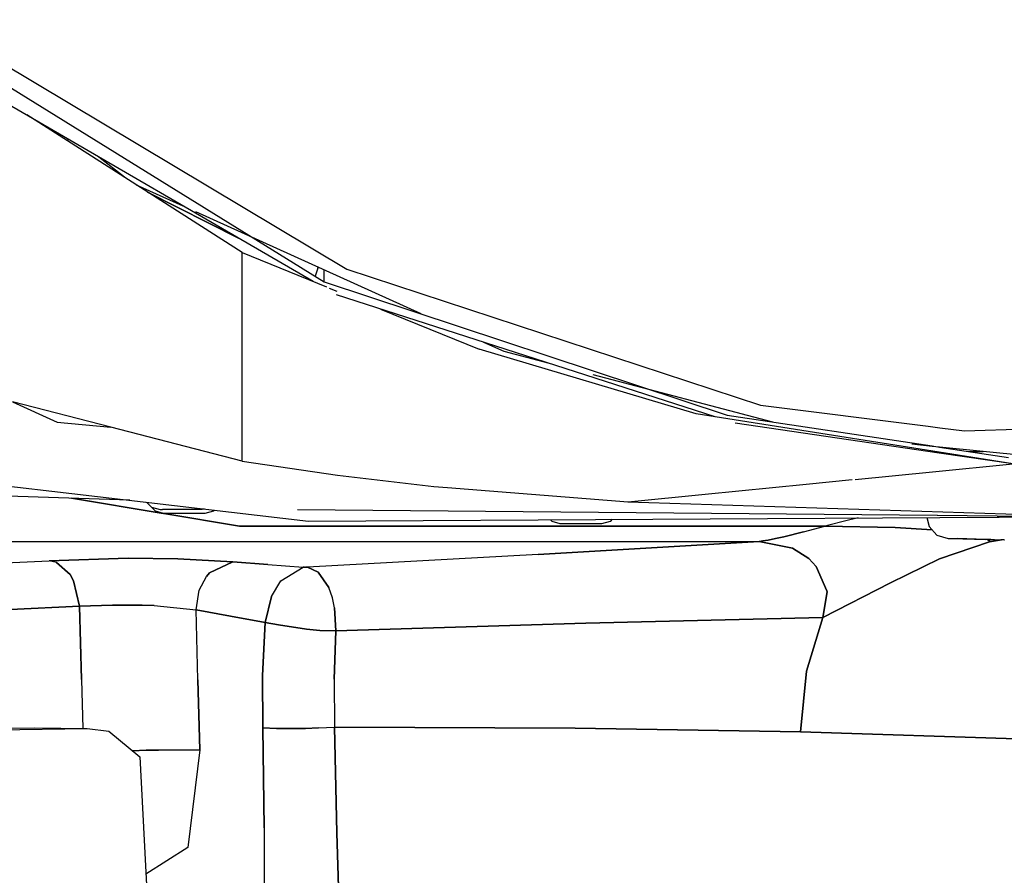
# Model space of a CAD drawing. Units: millimetres. Extents: x 763 to 11697, y -1518 to 1695.
# Drawn here: x 2444 to 2574, y -1012 to -899 of the extents above; entities that cross this region are included whole.
import ezdxf

# ---------------------------------------------------------------- set-up
doc = ezdxf.new("R2010")
doc.units = ezdxf.units.MM
doc.layers.add('3', color=7, linetype='CONTINUOUS', true_color=0xffffff)

msp = doc.modelspace()

# ---------------------------------------------------------------- linework, layer by layer
at = {"layer": '3', "color": 18, "linetype": 'CONTINUOUS'}
for p, q in [((2428.351562, -898.962402), (2484.05835, -933.489502)), ((2482.572021, -933.428223), (2429.612793, -902.677002)), ((2441.398926, -904.494629), (2487.009277, -931.797607)), ((2473.240723, -929.623047), (2444.912109, -911.475586)), ((2450.320312, -914.701172), (2450.2771, -914.912354)), ((2450.320312, -914.701172), (2450.2771, -914.912354)), ((2457.749023, -919.69873), (2454.407715, -917.074463)), ((2465.49585, -923.512451), (2459.35791, -920.729492)), ((2460.803955, -921.656006), (2472.754639, -927.727783)), ((2472.754639, -927.727783), (2460.803955, -921.656006)), ((2496.795166, -937.705566), (2467.135742, -924.256348)), ((2473.240723, -946.686035), (2473.240723, -929.623047)), ((2473.240723, -929.623047), (2484.331787, -934.145996)), ((2483.196777, -931.668213), (2482.833496, -932.730225)), ((2483.196777, -931.668213), (2483.238525, -931.558105)), ((2484.015625, -933.462646), (2484.015625, -931.9104)), ((2487.009277, -931.797607), (2541.454346, -949.716064)), ((2484.05835, -933.489502), (2537.084473, -951.041992)), ((2484.691895, -934.29248), (2485.702637, -934.704834)), ((2535.505615, -951.23584), (2485.638916, -935.209229)), ((2491.465576, -937.055176), (2504.416748, -942.33667)), ((2507.702881, -942.651611), (2505.042236, -941.445068)), ((2532.998047, -950.838135), (2504.416748, -942.33667)), ((2513.675049, -944.219727), (2507.702881, -942.651611)), ((2543.092285, -951.943115), (2519.413818, -945.726318)), ((2473.240723, -957.068604), (2473.240723, -946.686035)), ((2443.030273, -949.297119), (2448.898438, -951.963623)), ((2455.983643, -952.629395), (2443.030273, -949.297119)), ((2564.966553, -955.907471), (2532.998047, -950.838135)), ((2541.454346, -949.716064), (2563.509521, -952.485107)), ((2448.898438, -951.963623), (2455.983643, -952.629395)), ((2537.084473, -951.041992), (2564.029053, -955.084473)), ((2564.963379, -956.019531), (2538.115723, -952.074707)), ((2568.294189, -953.085449), (2632.066406, -951.123779)), ((2473.240723, -957.068604), (2455.983643, -952.629395)), ((2563.509521, -952.485107), (2565.056152, -952.679199)), ((2565.056396, -952.679199), (2568.294189, -953.085449)), ((2564.039551, -955.136475), (2561.371338, -954.871338)), ((2564.029053, -955.084473), (2564.985596, -955.227783)), ((2564.985596, -955.230469), (2564.039551, -955.136475)), ((2574.636475, -957.440918), (2564.963379, -956.019531)), ((2574.636475, -957.440918), (2564.966553, -955.907471)), ((2564.985596, -955.227783), (2574.063965, -956.590088)), ((2577.8479, -956.508789), (2564.985596, -955.230469)), ((2566.135498, -955.344727), (2566.16333, -955.404541)), ((2566.877197, -955.511719), (2566.879639, -955.418701)), ((2568.8125, -955.802002), (2570.737061, -955.802002)), ((2473.240723, -957.068604), (2485.797363, -958.944336)), ((2564.077881, -958.482178), (2574.637207, -957.440918)), ((2428.631348, -958.737061), (2450.844482, -961.337158)), ((2553.927734, -959.483154), (2564.077393, -958.482178)), ((2485.797363, -958.944336), (2498.475342, -960.425293)), ((2547.445801, -960.12207), (2553.520264, -959.523193)), ((2458.486084, -962.231445), (2407.505859, -960.523682)), ((2498.475342, -960.425293), (2500.28125, -960.566895)), ((2500.281738, -960.567139), (2524.025879, -962.431396)), ((2534.160645, -961.432129), (2547.445801, -960.12207)), ((2462.856201, -963.983887), (2450.772705, -961.973145)), ((2462.856201, -963.983887), (2450.772705, -961.973145)), ((2450.772705, -961.973145), (2462.856201, -963.983887)), ((2450.772705, -961.973145), (2462.856201, -963.983887)), ((2450.844482, -961.337158), (2481.969727, -964.980225)), ((2460.661621, -962.486084), (2461.311523, -963.14624)), ((2524.013672, -962.43335), (2524.029053, -962.431396)), ((2524.013672, -962.43335), (2579.404785, -964.223877)), ((2524.025879, -962.431396), (2534.160645, -961.432129)), ((2461.311523, -963.14624), (2462.437012, -963.452393)), ((2461.832031, -963.691895), (2461.322021, -963.14917)), ((2462.906494, -963.998291), (2461.832031, -963.691895)), ((2462.437012, -963.452393), (2462.768799, -963.452393)), ((2464.233154, -963.452393), (2462.768799, -963.452393)), ((2466.144287, -963.452393), (2464.233154, -963.452393)), ((2467.608398, -963.452393), (2466.144287, -963.452393)), ((2467.940186, -963.452393), (2467.608398, -963.452393)), ((2468.234131, -963.372559), (2467.940186, -963.452393)), ((2469.46875, -963.691895), (2468.325928, -963.998291)), ((2469.625488, -963.5354), (2469.46875, -963.691895)), ((2564.711182, -964.245117), (2480.530273, -963.477783)), ((2464.134766, -963.998291), (2462.906494, -963.998291)), ((2472.910889, -965.656982), (2462.942139, -963.998291)), ((2472.910889, -965.656982), (2462.942139, -963.998291)), ((2462.942139, -963.998291), (2472.910889, -965.656982)), ((2462.942139, -963.998291), (2472.910889, -965.656982)), ((2466.01709, -963.998291), (2464.134766, -963.998291)), ((2467.672119, -963.998291), (2466.01709, -963.998291)), ((2468.325928, -963.998291), (2467.672119, -963.998291)), ((2481.969727, -964.980225), (2572.600586, -964.446777)), ((2514.019287, -965.024658), (2513.801514, -964.792725)), ((2515.093262, -965.331055), (2514.019287, -965.024658)), ((2521.656006, -965.024658), (2520.512939, -965.331055)), ((2521.935791, -964.744873), (2521.656006, -965.024658)), ((2552.694824, -964.953857), (2550.275635, -965.567383)), ((2552.694824, -964.953857), (2550.275635, -965.567383)), ((2552.694824, -964.953857), (2550.275635, -965.567383)), ((2552.694824, -964.953857), (2550.275635, -965.567383)), ((2554.3125, -964.554199), (2552.694824, -964.953857)), ((2554.3125, -964.554199), (2552.694824, -964.953857)), ((2554.3125, -964.554199), (2552.694824, -964.953857)), ((2554.3125, -964.554199), (2552.694824, -964.953857)), ((2563.345215, -964.501221), (2563.629883, -965.703857)), ((2563.346436, -964.501221), (2563.631348, -965.703857)), ((2564.719238, -964.245361), (2564.712158, -964.245117)), ((2581.236084, -964.395996), (2564.720459, -964.245361)), ((2572.60083, -964.446777), (2581.236084, -964.395996)), ((2572.605225, -964.446777), (2572.850098, -964.452881)), ((2581.007324, -964.661133), (2572.605469, -964.446777)), ((2549.93335, -965.656006), (2472.910889, -965.656982)), ((2549.93335, -965.656006), (2472.910889, -965.656982)), ((2472.910889, -965.656982), (2549.93335, -965.656006)), ((2472.910889, -965.656982), (2549.93335, -965.656006)), ((2516.321777, -965.331055), (2515.093262, -965.331055)), ((2518.204346, -965.331055), (2516.321777, -965.331055)), ((2519.859131, -965.331055), (2518.204346, -965.331055)), ((2520.512939, -965.331055), (2519.859131, -965.331055)), ((2544.525635, -967.031738), (2547.113281, -966.406738)), ((2544.525635, -967.031738), (2547.113281, -966.406738)), ((2544.525635, -967.031738), (2547.113281, -966.406738)), ((2547.113281, -966.406738), (2544.525635, -967.031738)), ((2547.113281, -966.406738), (2549.93335, -965.656006)), ((2547.113281, -966.406738), (2549.93335, -965.656006)), ((2547.113281, -966.406738), (2549.93335, -965.656006)), ((2547.113281, -966.406738), (2549.93335, -965.656006)), ((2549.93335, -965.656006), (2549.950684, -965.650391)), ((2549.93335, -965.656006), (2549.950684, -965.650391)), ((2549.950684, -965.650391), (2549.93335, -965.656006)), ((2549.950684, -965.650391), (2549.93335, -965.656006)), ((2549.93335, -965.656006), (2559.174316, -965.817139)), ((2549.93335, -965.656006), (2559.174316, -965.817139)), ((2559.174316, -965.817139), (2549.93335, -965.656006)), ((2559.174316, -965.817139), (2549.93335, -965.656006)), ((2549.950684, -965.650391), (2550.275635, -965.567383)), ((2549.950684, -965.650391), (2550.275635, -965.567383)), ((2550.275635, -965.567383), (2549.950684, -965.650391)), ((2550.275635, -965.567383), (2549.950684, -965.650391)), ((2559.174316, -965.817139), (2564.021973, -966.123047)), ((2559.174316, -965.817139), (2564.021973, -966.123047)), ((2564.021973, -966.123047), (2559.174316, -965.817139)), ((2564.021973, -966.123047), (2559.174316, -965.817139)), ((2563.629883, -965.703857), (2564.673096, -966.818604)), ((2563.631348, -965.703857), (2564.674316, -966.818604)), ((2395.285889, -967.653076), (2541.271729, -967.653076)), ((2395.285889, -967.653076), (2541.271729, -967.653076)), ((2395.285889, -967.653076), (2541.271729, -967.653076)), ((2395.285889, -967.653076), (2541.271729, -967.653076)), ((2541.271729, -967.653076), (2512.174072, -969.376221)), ((2541.271729, -967.653076), (2512.174072, -969.376221)), ((2512.174072, -969.376221), (2541.271729, -967.653076)), ((2541.271729, -967.653076), (2512.174072, -969.376221)), ((2541.271729, -967.653076), (2541.748047, -967.595215)), ((2541.271729, -967.653076), (2541.748047, -967.595215)), ((2541.748047, -967.595215), (2541.271729, -967.653076)), ((2541.271729, -967.653076), (2541.748047, -967.595215)), ((2541.271729, -967.653076), (2545.671631, -968.561523)), ((2541.271729, -967.653076), (2545.671631, -968.561523)), ((2545.671631, -968.561523), (2541.271729, -967.653076)), ((2545.671631, -968.561523), (2541.271729, -967.653076)), ((2541.748047, -967.595215), (2542.476807, -967.467285)), ((2541.748047, -967.595215), (2542.476807, -967.467285)), ((2542.476807, -967.467285), (2541.748047, -967.595215)), ((2541.748047, -967.595215), (2542.476807, -967.467285)), ((2542.476807, -967.467285), (2543.415039, -967.276855)), ((2542.476807, -967.467285), (2543.415039, -967.276855)), ((2543.415039, -967.276855), (2542.476807, -967.467285)), ((2542.476807, -967.467285), (2543.415039, -967.276855)), ((2543.415039, -967.276855), (2544.525635, -967.031738)), ((2543.415039, -967.276855), (2544.525635, -967.031738)), ((2543.415039, -967.276855), (2544.525635, -967.031738)), ((2544.525635, -967.031738), (2543.415039, -967.276855)), ((2564.673096, -966.818604), (2566.125732, -967.25415)), ((2564.674316, -966.818604), (2566.126953, -967.25415)), ((2565.017578, -969.947998), (2571.602539, -967.709473)), ((2565.017578, -969.947998), (2571.602539, -967.709473)), ((2565.017578, -969.947998), (2571.602539, -967.709473)), ((2571.602539, -967.709473), (2565.017578, -969.947998)), ((2566.125732, -967.25415), (2567.410889, -967.286865)), ((2566.125732, -967.25415), (2567.410889, -967.286865)), ((2566.125732, -967.25415), (2566.571777, -967.265625)), ((2566.126953, -967.25415), (2566.573486, -967.265381)), ((2566.126953, -967.25415), (2567.412598, -967.286865)), ((2566.126953, -967.25415), (2567.412598, -967.286865)), ((2566.126953, -967.25415), (2566.573486, -967.265381)), ((2566.571777, -967.265625), (2571.111816, -967.381348)), ((2566.571777, -967.265625), (2570.124268, -967.356201)), ((2566.571777, -967.265625), (2573.527344, -967.443115)), ((2566.573486, -967.265381), (2568.542725, -967.315674)), ((2566.573486, -967.265381), (2571.113525, -967.381348)), ((2566.573486, -967.265381), (2573.082275, -967.431641)), ((2566.573486, -967.265381), (2568.542725, -967.315674)), ((2566.573486, -967.265381), (2571.113525, -967.381348)), ((2566.573486, -967.265381), (2573.082275, -967.431641)), ((2569.82666, -967.348633), (2567.410889, -967.286865)), ((2569.82666, -967.348633), (2567.410889, -967.286865)), ((2569.828125, -967.348389), (2567.412598, -967.286865)), ((2569.828125, -967.348389), (2567.412598, -967.286865)), ((2571.113525, -967.381348), (2568.542725, -967.315674)), ((2571.113525, -967.381348), (2568.542725, -967.315674)), ((2569.82666, -967.348633), (2572.241943, -967.410156)), ((2569.82666, -967.348633), (2572.241943, -967.410156)), ((2569.828125, -967.348389), (2572.243652, -967.410156)), ((2569.828125, -967.348389), (2572.243652, -967.410156)), ((2571.756104, -967.397949), (2571.111816, -967.381348)), ((2571.337402, -967.387207), (2571.624268, -967.627197)), ((2571.337402, -967.387207), (2571.624268, -967.627197)), ((2571.624268, -967.627197), (2571.337402, -967.387207)), ((2571.624268, -967.627197), (2571.337402, -967.387207)), ((2573.159424, -967.433594), (2571.602539, -967.709473)), ((2573.159424, -967.433594), (2571.602539, -967.709473)), ((2573.159424, -967.433594), (2571.602539, -967.709473)), ((2571.602539, -967.709473), (2573.159424, -967.433594)), ((2571.624268, -967.627197), (2571.602539, -967.709473)), ((2571.624268, -967.627197), (2571.602539, -967.709473)), ((2571.602539, -967.709473), (2571.624268, -967.627197)), ((2571.624268, -967.627197), (2571.602539, -967.709473)), ((2572.241943, -967.410156), (2573.527344, -967.443115)), ((2572.241943, -967.410156), (2573.527344, -967.443115)), ((2572.243652, -967.410156), (2573.528809, -967.443115)), ((2572.243652, -967.410156), (2573.528809, -967.443115)), ((2573.528809, -967.443115), (2573.082275, -967.431641)), ((2573.528809, -967.443115), (2573.082275, -967.431641)), ((2573.527344, -967.443115), (2573.528076, -967.443115)), ((2573.528809, -967.443115), (2573.535645, -967.441162)), ((2547.799316, -969.922119), (2545.671631, -968.561523)), ((2547.799316, -969.922119), (2545.671631, -968.561523)), ((2545.671631, -968.561523), (2547.799316, -969.922119)), ((2547.799316, -969.922119), (2545.671631, -968.561523)), ((2438.731934, -970.634521), (2447.836426, -970.190186)), ((2438.731934, -970.634521), (2447.836426, -970.190186)), ((2438.731934, -970.634521), (2447.836426, -970.190186)), ((2438.731934, -970.634521), (2447.836426, -970.190186)), ((2447.836426, -970.190186), (2458.243164, -969.858154)), ((2447.836426, -970.190186), (2458.243164, -969.858154)), ((2447.836426, -970.190186), (2458.243164, -969.858154)), ((2458.243164, -969.858154), (2447.836426, -970.190186)), ((2448.834961, -970.437256), (2447.836426, -970.190186)), ((2448.834961, -970.437256), (2447.836426, -970.190186)), ((2448.834961, -970.437256), (2447.836426, -970.190186)), ((2448.834961, -970.437256), (2447.836426, -970.190186)), ((2458.243164, -969.858154), (2464.787354, -969.931152)), ((2458.243164, -969.858154), (2464.787354, -969.931152)), ((2458.243164, -969.858154), (2464.787354, -969.931152)), ((2464.787354, -969.931152), (2458.243164, -969.858154)), ((2464.787354, -969.931152), (2472.020264, -970.337158)), ((2464.787354, -969.931152), (2472.020264, -970.337158)), ((2472.020264, -970.337158), (2464.787354, -969.931152)), ((2464.787354, -969.931152), (2472.020264, -970.337158)), ((2468.961914, -971.776855), (2472.020264, -970.337158)), ((2468.961914, -971.776855), (2472.020264, -970.337158)), ((2468.961914, -971.776855), (2472.020264, -970.337158)), ((2472.020264, -970.337158), (2468.961914, -971.776855)), ((2476.64209, -970.68457), (2472.020264, -970.337158)), ((2476.64209, -970.68457), (2472.020264, -970.337158)), ((2476.64209, -970.68457), (2472.020264, -970.337158)), ((2472.020264, -970.337158), (2476.64209, -970.68457)), ((2512.174072, -969.376221), (2481.829346, -971.033691)), ((2512.174072, -969.376221), (2481.829346, -971.033691)), ((2512.174072, -969.376221), (2481.829346, -971.033691)), ((2512.174072, -969.376221), (2481.829346, -971.033691)), ((2547.799316, -969.922119), (2548.765625, -970.935303)), ((2547.799316, -969.922119), (2548.765625, -970.935303)), ((2548.765625, -970.935303), (2547.799316, -969.922119)), ((2547.799316, -969.922119), (2548.765625, -970.935303)), ((2565.017578, -969.947998), (2558.56958, -973.116211)), ((2565.017578, -969.947998), (2558.56958, -973.116211)), ((2565.017578, -969.947998), (2558.56958, -973.116211)), ((2558.56958, -973.116211), (2565.017578, -969.947998)), ((2448.834961, -970.437256), (2450.617676, -972.029297)), ((2448.834961, -970.437256), (2450.617676, -972.029297)), ((2450.617676, -972.029297), (2448.834961, -970.437256)), ((2448.834961, -970.437256), (2450.617676, -972.029297)), ((2476.64209, -970.68457), (2481.26416, -971.031738)), ((2476.64209, -970.68457), (2481.26416, -971.031738)), ((2476.64209, -970.68457), (2481.26416, -971.031738)), ((2476.64209, -970.68457), (2481.26416, -971.031738)), ((2478.317627, -972.852051), (2481.26416, -971.031738)), ((2478.317627, -972.852051), (2481.26416, -971.031738)), ((2478.317627, -972.852051), (2481.26416, -971.031738)), ((2478.317627, -972.852051), (2481.26416, -971.031738)), ((2481.26416, -971.031738), (2481.449463, -971.041016)), ((2481.26416, -971.031738), (2481.449463, -971.041016)), ((2481.449463, -971.041016), (2481.26416, -971.031738)), ((2481.26416, -971.031738), (2481.449463, -971.041016)), ((2481.449463, -971.041016), (2481.579834, -971.042236)), ((2481.449463, -971.041016), (2481.579834, -971.042236)), ((2481.449463, -971.041016), (2481.579834, -971.042236)), ((2481.449463, -971.041016), (2481.579834, -971.042236)), ((2481.829346, -971.033691), (2481.579834, -971.042236)), ((2481.829346, -971.033691), (2481.579834, -971.042236)), ((2481.829346, -971.033691), (2481.579834, -971.042236)), ((2481.579834, -971.042236), (2481.829346, -971.033691)), ((2481.829346, -971.033691), (2483.231934, -971.69458)), ((2481.829346, -971.033691), (2483.231934, -971.69458)), ((2483.231934, -971.69458), (2481.829346, -971.033691)), ((2483.231934, -971.69458), (2481.829346, -971.033691)), ((2548.765625, -970.935303), (2550.185303, -974.153564)), ((2548.765625, -970.935303), (2550.185303, -974.153564)), ((2550.185303, -974.153564), (2548.765625, -970.935303)), ((2550.185303, -974.153564), (2548.765625, -970.935303)), ((2450.617676, -972.029297), (2451.067627, -972.822021)), ((2450.617676, -972.029297), (2451.067627, -972.822021)), ((2450.617676, -972.029297), (2451.067627, -972.822021)), ((2451.067627, -972.822021), (2450.617676, -972.029297)), ((2451.067627, -972.822021), (2451.845459, -976.185791)), ((2451.067627, -972.822021), (2451.845459, -976.185791)), ((2451.067627, -972.822021), (2451.845459, -976.185791)), ((2451.845459, -976.185791), (2451.067627, -972.822021)), ((2467.581055, -974.056641), (2468.539062, -972.267578)), ((2467.581055, -974.056641), (2468.539062, -972.267578)), ((2467.581055, -974.056641), (2468.539062, -972.267578)), ((2467.581055, -974.056641), (2468.539062, -972.267578)), ((2468.539062, -972.267578), (2468.961914, -971.776855)), ((2468.539062, -972.267578), (2468.961914, -971.776855)), ((2468.961914, -971.776855), (2468.539062, -972.267578)), ((2468.539062, -972.267578), (2468.961914, -971.776855)), ((2477.10791, -974.902344), (2478.317627, -972.852051)), ((2477.10791, -974.902344), (2478.317627, -972.852051)), ((2477.10791, -974.902344), (2478.317627, -972.852051)), ((2477.10791, -974.902344), (2478.317627, -972.852051)), ((2483.231934, -971.69458), (2484.63623, -973.737549)), ((2483.231934, -971.69458), (2484.63623, -973.737549)), ((2484.63623, -973.737549), (2483.231934, -971.69458)), ((2483.231934, -971.69458), (2484.63623, -973.737549)), ((2467.176025, -976.662109), (2467.581055, -974.056641)), ((2467.176025, -976.662109), (2467.581055, -974.056641)), ((2467.176025, -976.662109), (2467.581055, -974.056641)), ((2467.176025, -976.662109), (2467.581055, -974.056641)), ((2485.11792, -975.083008), (2484.63623, -973.737549)), ((2485.11792, -975.083008), (2484.63623, -973.737549)), ((2485.11792, -975.083008), (2484.63623, -973.737549)), ((2485.11792, -975.083008), (2484.63623, -973.737549)), ((2558.56958, -973.116211), (2549.674805, -977.658203)), ((2558.56958, -973.116211), (2549.674805, -977.658203)), ((2549.674805, -977.658203), (2558.56958, -973.116211)), ((2558.56958, -973.116211), (2549.674805, -977.658203)), ((2550.185303, -974.153564), (2550.20459, -974.294678)), ((2550.185303, -974.153564), (2550.20459, -974.294678)), ((2550.20459, -974.294678), (2550.185303, -974.153564)), ((2550.185303, -974.153564), (2550.20459, -974.294678)), ((2476.257568, -978.337402), (2477.10791, -974.902344)), ((2476.257568, -978.337402), (2477.10791, -974.902344)), ((2477.10791, -974.902344), (2476.257568, -978.337402)), ((2476.257568, -978.337402), (2477.10791, -974.902344)), ((2485.409424, -976.388184), (2485.11792, -975.083008)), ((2485.409424, -976.388184), (2485.11792, -975.083008)), ((2485.409424, -976.388184), (2485.11792, -975.083008)), ((2485.409424, -976.388184), (2485.11792, -975.083008)), ((2549.674805, -977.658203), (2550.20459, -974.294678)), ((2549.674805, -977.658203), (2550.20459, -974.294678)), ((2549.674805, -977.658203), (2550.20459, -974.294678)), ((2550.20459, -974.294678), (2549.674805, -977.658203)), ((2442.781738, -976.628174), (2451.845459, -976.185791)), ((2442.781738, -976.628174), (2451.845459, -976.185791)), ((2451.845459, -976.185791), (2442.781738, -976.628174)), ((2442.781738, -976.628174), (2451.845459, -976.185791)), ((2451.845459, -976.185791), (2456.19751, -976.032227)), ((2451.845459, -976.185791), (2456.19751, -976.032227)), ((2456.19751, -976.032227), (2451.845459, -976.185791)), ((2456.19751, -976.032227), (2451.845459, -976.185791)), ((2452.103271, -985.841553), (2451.845459, -976.185791)), ((2452.103271, -985.841553), (2451.845459, -976.185791)), ((2452.103271, -985.841553), (2451.845459, -976.185791)), ((2451.845459, -976.185791), (2452.103271, -985.841553)), ((2456.19751, -976.032227), (2460.095459, -976.039307)), ((2456.19751, -976.032227), (2460.095459, -976.039307)), ((2460.095459, -976.039307), (2456.19751, -976.032227)), ((2460.095459, -976.039307), (2456.19751, -976.032227)), ((2460.095459, -976.039307), (2461.688721, -976.087891)), ((2460.095459, -976.039307), (2461.688721, -976.087891)), ((2461.688721, -976.087891), (2460.095459, -976.039307)), ((2461.688721, -976.087891), (2460.095459, -976.039307)), ((2461.688721, -976.087891), (2467.176025, -976.662109)), ((2461.688721, -976.087891), (2467.176025, -976.662109)), ((2461.688721, -976.087891), (2467.176025, -976.662109)), ((2461.688721, -976.087891), (2467.176025, -976.662109)), ((2467.423584, -985.886475), (2467.176025, -976.662109)), ((2467.423584, -985.886475), (2467.176025, -976.662109)), ((2467.176025, -976.662109), (2471.716797, -977.499512)), ((2467.176025, -976.662109), (2471.716797, -977.499512)), ((2467.176025, -976.662109), (2471.716797, -977.499512)), ((2467.423584, -985.886475), (2467.176025, -976.662109)), ((2471.716797, -977.499512), (2467.176025, -976.662109)), ((2467.423584, -985.886475), (2467.176025, -976.662109)), ((2485.409424, -976.388184), (2485.561279, -979.432129)), ((2485.409424, -976.388184), (2485.561279, -979.432129)), ((2485.561279, -979.432129), (2485.409424, -976.388184)), ((2485.561279, -979.432129), (2485.409424, -976.388184)), ((2471.716797, -977.499512), (2476.257568, -978.337402)), ((2471.716797, -977.499512), (2476.257568, -978.337402)), ((2471.716797, -977.499512), (2476.257568, -978.337402)), ((2476.257568, -978.337402), (2471.716797, -977.499512)), ((2549.674805, -977.658203), (2518.467529, -978.435791)), ((2549.674805, -977.658203), (2518.467529, -978.435791)), ((2549.674805, -977.658203), (2518.467529, -978.435791)), ((2518.467529, -978.435791), (2549.674805, -977.658203)), ((2549.674805, -977.658203), (2547.515137, -984.72583)), ((2549.674805, -977.658203), (2547.515137, -984.72583)), ((2549.674805, -977.658203), (2547.515137, -984.72583)), ((2547.515137, -984.72583), (2549.674805, -977.658203)), ((2475.942139, -985.301025), (2476.257568, -978.337402)), ((2475.942139, -985.301025), (2476.257568, -978.337402)), ((2476.257568, -978.337402), (2475.942139, -985.301025)), ((2476.257568, -978.337402), (2475.942139, -985.301025)), ((2478.016846, -978.655273), (2476.257568, -978.337402)), ((2478.016846, -978.655273), (2476.257568, -978.337402)), ((2476.257568, -978.337402), (2478.016846, -978.655273)), ((2478.016846, -978.655273), (2476.257568, -978.337402)), ((2478.016846, -978.655273), (2481.720459, -979.226807)), ((2478.016846, -978.655273), (2481.720459, -979.226807)), ((2481.720459, -979.226807), (2478.016846, -978.655273)), ((2478.016846, -978.655273), (2481.720459, -979.226807)), ((2481.720459, -979.226807), (2483.452393, -979.401123)), ((2481.720459, -979.226807), (2483.452393, -979.401123)), ((2481.720459, -979.226807), (2483.452393, -979.401123)), ((2483.452393, -979.401123), (2481.720459, -979.226807)), ((2483.452393, -979.401123), (2485.561279, -979.432129)), ((2483.452393, -979.401123), (2485.561279, -979.432129)), ((2485.561279, -979.432129), (2483.452393, -979.401123)), ((2483.452393, -979.401123), (2485.561279, -979.432129)), ((2485.561279, -979.432129), (2485.349365, -985.790771)), ((2485.561279, -979.432129), (2485.349365, -985.790771)), ((2485.349365, -985.790771), (2485.561279, -979.432129)), ((2485.349365, -985.790771), (2485.561279, -979.432129)), ((2518.467529, -978.435791), (2485.561279, -979.432129)), ((2518.467529, -978.435791), (2485.561279, -979.432129)), ((2485.561279, -979.432129), (2518.467529, -978.435791)), ((2518.467529, -978.435791), (2485.561279, -979.432129)), ((2452.103271, -985.841553), (2452.294434, -992.28418)), ((2452.103271, -985.841553), (2452.294434, -992.28418)), ((2452.103271, -985.841553), (2452.294434, -992.28418)), ((2452.103271, -985.841553), (2452.294434, -992.28418)), ((2467.697998, -995.09375), (2467.423584, -985.886475)), ((2467.697998, -995.09375), (2467.423584, -985.886475)), ((2467.697998, -995.09375), (2467.423584, -985.886475)), ((2467.423584, -985.886475), (2467.697998, -995.09375)), ((2475.988281, -992.205566), (2475.942139, -985.301025)), ((2475.988281, -992.205566), (2475.942139, -985.301025)), ((2475.942139, -985.301025), (2475.988281, -992.205566)), ((2475.942139, -985.301025), (2475.988281, -992.205566)), ((2485.349365, -985.790771), (2485.410156, -992.101318)), ((2485.349365, -985.790771), (2485.410156, -992.101318)), ((2485.349365, -985.790771), (2485.410156, -992.101318)), ((2485.349365, -985.790771), (2485.410156, -992.101318)), ((2546.702881, -992.731689), (2547.515137, -984.72583)), ((2546.702881, -992.731689), (2547.515137, -984.72583)), ((2546.702881, -992.731689), (2547.515137, -984.72583)), ((2547.515137, -984.72583), (2546.702881, -992.731689)), ((2384.523926, -992.992676), (2445.979248, -992.197266)), ((2394.985107, -993.146973), (2452.851318, -992.291992)), ((2394.985107, -993.146973), (2452.851318, -992.291992)), ((2445.979248, -992.197266), (2452.851318, -992.291992)), ((2452.851318, -992.291992), (2455.681396, -992.617432)), ((2475.988281, -992.205566), (2477.771484, -992.278809)), ((2475.988281, -992.205566), (2477.771484, -992.278809)), ((2477.771484, -992.278809), (2475.988281, -992.205566)), ((2477.771484, -992.278809), (2475.988281, -992.205566)), ((2475.988281, -992.205566), (2476.136719, -1005.374756)), ((2475.988281, -992.205566), (2476.136719, -1005.374756)), ((2476.136719, -1005.374756), (2475.988281, -992.205566)), ((2475.988281, -992.205566), (2476.136719, -1005.374756)), ((2477.771484, -992.278809), (2481.572266, -992.264893)), ((2477.771484, -992.278809), (2481.572266, -992.264893)), ((2477.771484, -992.278809), (2481.572266, -992.264893)), ((2481.572266, -992.264893), (2477.771484, -992.278809)), ((2481.572266, -992.264893), (2483.298584, -992.214844)), ((2481.572266, -992.264893), (2483.298584, -992.214844)), ((2483.298584, -992.214844), (2481.572266, -992.264893)), ((2481.572266, -992.264893), (2483.298584, -992.214844)), ((2483.298584, -992.214844), (2485.410156, -992.101318)), ((2483.298584, -992.214844), (2485.410156, -992.101318)), ((2483.298584, -992.214844), (2485.410156, -992.101318)), ((2483.298584, -992.214844), (2485.410156, -992.101318)), ((2485.410156, -992.101318), (2485.712402, -1006.035889)), ((2485.410156, -992.101318), (2485.712402, -1006.035889)), ((2485.410156, -992.101318), (2485.712402, -1006.035889)), ((2485.712402, -1006.035889), (2485.410156, -992.101318)), ((2485.410156, -992.101318), (2517.068359, -992.26001)), ((2485.410156, -992.101318), (2517.068359, -992.26001)), ((2517.068359, -992.26001), (2485.410156, -992.101318)), ((2485.410156, -992.101318), (2517.068359, -992.26001)), ((2517.068359, -992.26001), (2546.702881, -992.731689)), ((2517.068359, -992.26001), (2546.702881, -992.731689)), ((2546.702881, -992.731689), (2517.068359, -992.26001)), ((2517.068359, -992.26001), (2546.702881, -992.731689)), ((2455.681396, -992.617432), (2459.784912, -995.997803)), ((2546.702881, -992.731689), (2589.662354, -994.133301)), ((2546.702881, -992.731689), (2589.662354, -994.133301)), ((2546.702881, -992.731689), (2589.662354, -994.133301)), ((2589.662354, -994.133301), (2546.702881, -992.731689)), ((2458.837402, -995.217285), (2460.634033, -995.155762)), ((2458.837402, -995.217285), (2460.634033, -995.155762)), ((2458.837402, -995.217285), (2460.634033, -995.155762)), ((2460.634033, -995.155762), (2458.837402, -995.217285)), ((2459.784912, -995.997803), (2461.435303, -1027.789795)), ((2460.634033, -995.155762), (2462.220459, -995.117188)), ((2460.634033, -995.155762), (2462.220459, -995.117188)), ((2460.634033, -995.155762), (2462.220459, -995.117188)), ((2462.220459, -995.117188), (2460.634033, -995.155762)), ((2462.220459, -995.117188), (2467.697998, -995.09375)), ((2462.220459, -995.117188), (2467.697998, -995.09375)), ((2467.697998, -995.09375), (2462.220459, -995.117188)), ((2462.220459, -995.117188), (2467.697998, -995.09375)), ((2467.697998, -995.09375), (2466.081543, -1007.940186)), ((2467.697998, -995.09375), (2466.081543, -1007.940186)), ((2467.697998, -995.09375), (2466.081543, -1007.940186)), ((2467.697998, -995.09375), (2466.081543, -1007.940186)), ((2476.136719, -1005.374756), (2476.130371, -1018.512451)), ((2476.136719, -1005.374756), (2476.130371, -1018.512451)), ((2476.136719, -1005.374756), (2476.130371, -1018.512451)), ((2476.136719, -1005.374756), (2476.130371, -1018.512451)), ((2485.712402, -1006.035889), (2486.162842, -1019.935791)), ((2485.712402, -1006.035889), (2486.162842, -1019.935791)), ((2486.162842, -1019.935791), (2485.712402, -1006.035889)), ((2485.712402, -1006.035889), (2486.162842, -1019.935791)), ((2466.081543, -1007.940186), (2460.587891, -1011.466309)), ((2466.081543, -1007.940186), (2460.587891, -1011.466309)), ((2466.081543, -1007.940186), (2460.587891, -1011.466309)), ((2466.081543, -1007.940186), (2460.587891, -1011.466309))]:
    msp.add_line(p, q, dxfattribs=at)

doc.saveas('drawing.dxf')
